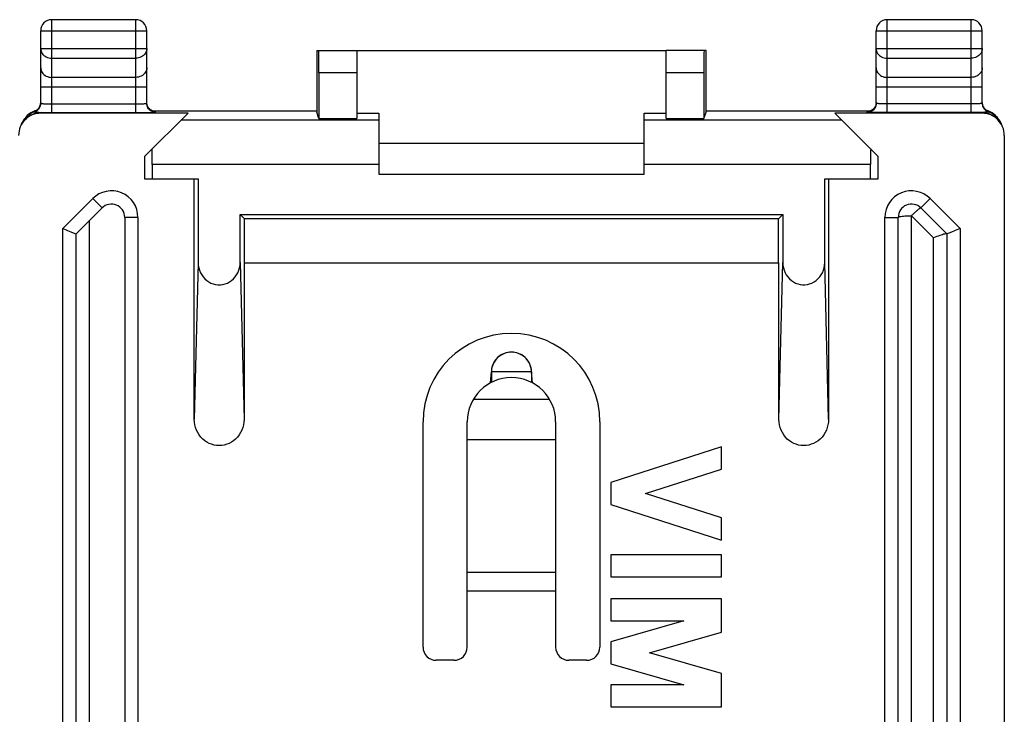
# Model space of a CAD drawing. Units: millimetres. Extents: x -22.4 to 22.4, y -24.5 to 24.5.
# Drawn here: x 0.1 to 22.4, y 8.8 to 24.5 of the extents above; entities that cross this region are included whole.
import ezdxf

# ---------------------------------------------------------------- set-up
doc = ezdxf.new("R2010")
doc.units = ezdxf.units.MM
doc.header["$LTSCALE"] = 16.335
doc.layers.get('0').update_dxf_attribs({"linetype": 'CONTINUOUS'})
for name, color, linetype in [('ASSI', 7, 'CONTINUOUS'), ('DRAFT', 7, 'CONTINUOUS'), ('RACCORDO', 7, 'CONTINUOUS')]:
    doc.layers.add(name, color=color, linetype=linetype)

msp = doc.modelspace()

# ---------------------------------------------------------------- linework, layer by layer
at = {"color": 7, "linetype": 'CONTINUOUS'}
for p, q in [((7.75, 23.8), (14.75, 23.8)), ((14.25, 21.7), (8.25, 21.7)), ((8.25, 21), (14.25, 21)), ((10.25, 15), (12.25, 15))]:
    msp.add_line(p, q, dxfattribs=at)
at = {"layer": 'ASSI', "color": 7, "linetype": 'CONTINUOUS'}
for p, q in [((11.126, 16.959), (11.038, 16.924)), ((11.461, 16.924), (11.373, 16.959)), ((11.658, 16.723), (11.609, 16.802)), ((10.797, 16.561), (10.796, 16.527)), ((10.796, 16.527), (10.796, 16.291)), ((11.704, 16.527), (11.703, 16.561)), ((11.704, 16.527), (11.704, 16.291)), ((16, 14.829), (13.5, 14.026)), ((16, 14.329), (16, 14.829)), ((14.279, 13.776), (16, 14.329)), ((13.5, 14.026), (13.5, 13.526)), ((16, 13.223), (14.279, 13.776)), ((13.5, 13.526), (16, 12.723)), ((16, 12.723), (16, 13.223)), ((13.5, 12.39), (13.5, 11.89)), ((16, 12.39), (13.5, 12.39)), ((16, 11.89), (16, 12.39)), ((13.5, 11.89), (16, 11.89)), ((13.5, 11.39), (13.5, 10.89)), ((16, 11.39), (13.5, 11.39)), ((16, 10.634), (16, 11.39)), ((15.149, 10.89), (13.5, 10.417)), ((13.5, 10.89), (15.149, 10.89)), ((14.372, 10.167), (16, 10.634)), ((13.5, 10.417), (13.5, 9.917)), ((16, 9.7), (14.372, 10.167)), ((13.5, 9.917), (15.149, 9.444)), ((16, 8.944), (16, 9.7)), ((15.149, 9.444), (13.5, 9.444)), ((13.5, 9.444), (13.5, 8.944)), ((13.5, 8.944), (16, 8.944))]:
    msp.add_line(p, q, dxfattribs=at)
at = {"layer": 'ASSI', "color": 250, "linetype": 'CONTINUOUS'}
for p, q in [((10.777, 16.281), (10.796, 16.527)), ((10.904, 16.53), (10.848, 16.529)), ((10.951, 16.531), (10.904, 16.53)), ((11.047, 16.532), (10.951, 16.531)), ((11.188, 16.532), (11.047, 16.532)), ((11.346, 16.532), (11.188, 16.532)), ((11.424, 16.532), (11.346, 16.532)), ((11.534, 16.531), (11.424, 16.532)), ((11.597, 16.53), (11.534, 16.531)), ((11.653, 16.529), (11.597, 16.53)), ((11.723, 16.281), (11.704, 16.527))]:
    msp.add_line(p, q, dxfattribs=at)
at = {"layer": 'ASSI', "color": 7, "linetype": 'CONTINUOUS'}
for points in [[(11.092, 16.945), (11.076, 16.939), (11.061, 16.932), (11.045, 16.925), (11.029, 16.917), (11.013, 16.908), (10.997, 16.898), (10.981, 16.887), (10.965, 16.874), (10.949, 16.861), (10.933, 16.847), (10.917, 16.831), (10.902, 16.814), (10.887, 16.795), (10.873, 16.775), (10.859, 16.754), (10.846, 16.731), (10.834, 16.706), (10.823, 16.68), (10.814, 16.653), (10.807, 16.624), (10.802, 16.602)], [(11.373, 16.959), (11.289, 16.974), (11.21, 16.974), (11.126, 16.959)], [(11.599, 16.812), (11.584, 16.829), (11.568, 16.845), (11.552, 16.86), (11.536, 16.873), (11.52, 16.885), (11.504, 16.897), (11.488, 16.907), (11.473, 16.916), (11.457, 16.924), (11.442, 16.932), (11.426, 16.938), (11.41, 16.944)], [(11.038, 16.924), (10.957, 16.87), (10.891, 16.801), (10.841, 16.722), (10.808, 16.631), (10.802, 16.602)], [(11.609, 16.802), (11.542, 16.871), (11.461, 16.924)], [(11.628, 16.774), (11.614, 16.794), (11.599, 16.812)], [(11.698, 16.601), (11.694, 16.623), (11.686, 16.652), (11.677, 16.68), (11.666, 16.706), (11.654, 16.73), (11.642, 16.753), (11.628, 16.774)], [(11.698, 16.601), (11.691, 16.632), (11.658, 16.723)], [(10.802, 16.602), (10.801, 16.593), (10.797, 16.561)], [(11.703, 16.561), (11.699, 16.592), (11.698, 16.601)]]:
    msp.add_lwpolyline(points, dxfattribs=at)
at = {"layer": 'ASSI', "color": 250, "linetype": 'CONTINUOUS'}
for points in [[(10.848, 16.529), (10.836, 16.529), (10.825, 16.529), (10.815, 16.528), (10.807, 16.528), (10.801, 16.527), (10.797, 16.527), (10.796, 16.527)], [(11.704, 16.527), (11.703, 16.527), (11.699, 16.527), (11.693, 16.528), (11.685, 16.528), (11.675, 16.529), (11.665, 16.529), (11.653, 16.529)]]:
    msp.add_lwpolyline(points, dxfattribs=at)
at = {"layer": 'ASSI', "color": 7, "linetype": 'CONTINUOUS'}
msp.add_arc((11.25, 15.4), 2, 0, 180, dxfattribs=at)
at = {"layer": 'DRAFT', "color": 7, "linetype": 'CONTINUOUS'}
for p, q in [((7.75, 22.383), (8.25, 22.383)), ((14.25, 22.383), (14.75, 22.383)), ((6.896, 22.26), (7.75, 22.26)), ((14.75, 22.26), (15.604, 22.26)), ((2.95, 21.4), (2.95, 20.9)), ((19.55, 20.9), (19.55, 21.4)), ((2.95, 20.9), (4.162, 20.9)), ((18.338, 20.9), (19.55, 20.9)), ((5.21, 19.99), (5.113, 20.087)), ((5.113, 20.087), (17.387, 20.087)), ((17.387, 20.087), (17.29, 19.99)), ((5.21, 19), (5.21, 19.99)), ((17.29, 19.99), (5.21, 19.99)), ((17.29, 19), (17.29, 19.99)), ((5.2, 19), (17.3, 19))]:
    msp.add_line(p, q, dxfattribs=at)
at = {"layer": 'RACCORDO', "color": 250, "linetype": 'CONTINUOUS'}
for p, q in [((0.85, 22.397), (0.85, 24.5)), ((2.75, 22.397), (2.75, 24.5)), ((19.75, 22.397), (19.75, 24.5)), ((21.65, 22.397), (21.65, 24.5)), ((0.6, 24.25), (3, 24.25)), ((19.5, 24.25), (21.9, 24.25)), ((0.6, 23.844), (3, 23.844)), ((19.5, 23.844), (21.9, 23.844)), ((0.85, 23.628), (2.75, 23.628)), ((19.75, 23.628), (21.65, 23.628)), ((2.75, 23.195), (0.85, 23.195)), ((7.75, 23.3), (6.896, 23.3)), ((15.604, 23.3), (14.75, 23.3)), ((21.65, 23.195), (19.75, 23.195)), ((0.6, 22.978), (3, 22.978)), ((19.5, 22.978), (21.9, 22.978)), ((0.85, 22.597), (2.776, 22.597)), ((3.059, 22.48), (3.041, 22.5)), ((19.459, 22.5), (19.441, 22.48)), ((21.676, 22.597), (19.75, 22.597)), ((21.909, 22.562), (21.916, 22.543)), ((0.468, 22.434), (0.463, 22.415)), ((0.468, 22.434), (0.472, 22.436)), ((0.469, 22.434), (0.468, 22.434)), ((0.499, 22.409), (0.527, 22.406)), ((0.527, 22.406), (0.551, 22.403)), ((0.551, 22.403), (0.568, 22.401)), ((0.615, 22.398), (0.6, 22.383)), ((0.808, 22.397), (2.75, 22.397)), ((3.078, 22.463), (3.059, 22.48)), ((3.1, 22.449), (3.078, 22.463)), ((3.2, 22.422), (3.174, 22.424)), ((3.2, 22.404), (3.2, 22.422)), ((19.3, 22.404), (19.3, 22.422)), ((19.441, 22.48), (19.422, 22.463)), ((21.692, 22.397), (19.75, 22.397)), ((21.773, 22.397), (21.692, 22.397)), ((21.885, 22.398), (21.9, 22.383)), ((21.984, 22.407), (21.957, 22.404)), ((22.006, 22.409), (21.984, 22.407)), ((22.031, 22.434), (22.032, 22.434)), ((22.032, 22.434), (22.037, 22.415)), ((8.25, 22.225), (3.775, 22.225)), ((18.725, 22.225), (14.25, 22.225)), ((8.25, 21.225), (3.125, 21.225)), ((19.375, 21.225), (14.25, 21.225)), ((1.1, 19.774), (1.776, 20.45)), ((1.776, 20.45), (1.988, 20.238)), ((20.724, 20.45), (20.512, 20.238)), ((20.724, 20.45), (21.4, 19.774)), ((20.3, -20.062), (20.3, 20.062)), ((20.8, 19.562), (20.3, 20.062)), ((1.7, 19.95), (1.7, -19.562)), ((2.8, 20.026), (2.5, 20.026)), ((2.8, 20.026), (2.8, -20.026)), ((19.7, -20.026), (19.7, 20.026)), ((19.7, 20.026), (20, 20.026)), ((1.1, -19.774), (1.1, 19.774)), ((21.4, 19.774), (21.4, -19.774)), ((20.8, -19.562), (20.8, 19.562)), ((4.162, 19.004), (4.075, 15.457)), ((5.113, 19.004), (5.2, 15.457)), ((17.3, 15.457), (17.387, 19.004)), ((18.425, 15.457), (18.338, 19.004)), ((10.777, 16.281), (10.796, 16.527)), ((10.797, 16.527), (10.796, 16.527)), ((10.904, 16.53), (10.848, 16.529)), ((10.951, 16.531), (10.904, 16.53)), ((11.047, 16.532), (10.951, 16.531)), ((11.188, 16.532), (11.047, 16.532)), ((11.346, 16.532), (11.188, 16.532)), ((11.471, 16.532), (11.346, 16.532)), ((11.55, 16.531), (11.471, 16.532)), ((11.597, 16.53), (11.55, 16.531)), ((11.653, 16.529), (11.597, 16.53)), ((11.723, 16.281), (11.704, 16.527)), ((12.116, 15.9), (10.384, 15.9)), ((12.25, 11.984), (10.25, 11.984)), ((12.25, 11.562), (10.25, 11.562))]:
    msp.add_line(p, q, dxfattribs=at)
at = {"layer": 'RACCORDO', "color": 7, "linetype": 'CONTINUOUS'}
for p, q in [((2.75, 24.5), (0.85, 24.5)), ((21.65, 24.5), (19.75, 24.5)), ((0.6, 22.604), (0.6, 24.25)), ((3, 22.604), (3, 24.25)), ((19.5, 22.604), (19.5, 24.25)), ((21.9, 22.604), (21.9, 24.25)), ((6.847, 23.8), (6.847, 22.409)), ((6.847, 23.8), (7.75, 23.8)), ((7.75, 23.8), (7.75, 22.26)), ((14.75, 22.26), (14.75, 23.8)), ((15.653, 23.8), (14.75, 23.8)), ((15.653, 22.409), (15.653, 23.8)), ((6.896, 23.3), (6.896, 22.26)), ((15.604, 23.3), (15.604, 22.26)), ((0.59, 22.561), (0.585, 22.545)), ((0.468, 22.434), (0.422, 22.414)), ((3.933, 22.383), (0.6, 22.383)), ((2.95, 21.4), (3.933, 22.383)), ((3.082, 22.46), (3.072, 22.468)), ((3.13, 22.435), (6.847, 22.435)), ((3.144, 22.43), (3.135, 22.433)), ((6.847, 22.409), (6.847, 22.409)), ((6.896, 22.26), (6.847, 22.409)), ((8.25, 22.383), (8.25, 21)), ((14.25, 21), (14.25, 22.383)), ((15.604, 22.26), (15.653, 22.409)), ((15.653, 22.435), (19.37, 22.435)), ((15.653, 22.409), (15.653, 22.409)), ((21.9, 22.383), (18.567, 22.383)), ((19.55, 21.4), (18.567, 22.383)), ((21.98, 22.462), (21.969, 22.471)), ((22.042, 22.43), (22.031, 22.434)), ((22.078, 22.414), (22.032, 22.434)), ((22.251, 22.273), (22.215, 22.31)), ((22.26, 22.265), (22.238, 22.293)), ((0.188, 22.189), (0.165, 22.143)), ((0.209, 22.222), (0.193, 22.198)), ((0.22, 22.237), (0.209, 22.222)), ((0.241, 22.266), (0.22, 22.237)), ((0.249, 22.273), (0.222, 22.24)), ((22.278, 22.24), (22.251, 22.273)), ((22.264, 22.26), (22.26, 22.265)), ((22.264, 22.259), (22.264, 22.26)), ((22.27, 22.251), (22.264, 22.26)), ((22.279, 22.239), (22.264, 22.259)), ((22.4, 21.882), (22.4, -21.882)), ((3.125, 21.225), (3.125, 20.9)), ((19.375, 20.9), (19.375, 21.225)), ((4.075, 15.457), (4.075, 20.9)), ((4.162, 20.9), (4.162, 19.004)), ((18.338, 19.004), (18.338, 20.9)), ((18.425, 20.9), (18.425, 15.457)), ((1.4, 19.65), (1.988, 20.238)), ((5.113, 19.004), (5.113, 20.087)), ((17.387, 20.087), (17.387, 19.004)), ((20.512, 20.238), (21.1, 19.65)), ((2.5, 20.026), (2.5, -20.026)), ((20, -20.026), (20, 20.026)), ((1.4, -19.65), (1.4, 19.65)), ((21.1, 19.65), (21.1, -19.65)), ((5.2, 19), (5.2, 15.457)), ((17.3, 15.457), (17.3, 19)), ((11.598, 16.815), (11.563, 16.852)), ((11.629, 16.774), (11.598, 16.815)), ((10.796, 16.527), (10.796, 16.291)), ((10.798, 16.567), (10.797, 16.561)), ((10.801, 16.593), (10.798, 16.567)), ((10.799, 16.581), (10.798, 16.567)), ((10.808, 16.631), (10.799, 16.581)), ((10.807, 16.624), (10.801, 16.593)), ((11.699, 16.592), (11.694, 16.623)), ((11.702, 16.567), (11.699, 16.592)), ((11.702, 16.567), (11.701, 16.58)), ((11.703, 16.561), (11.702, 16.567)), ((11.704, 16.527), (11.704, 16.291)), ((11.262, 16.4), (11.258, 16.4)), ((9.25, 10.3), (9.25, 15.4)), ((10.25, 10.3), (10.25, 15.4)), ((12.25, 15.4), (12.25, 10.3)), ((13.25, 15.4), (13.25, 10.3)), ((9.95, 10), (9.55, 10)), ((12.95, 10), (12.55, 10))]:
    msp.add_line(p, q, dxfattribs=at)
at = {"layer": 'RACCORDO', "color": 250, "linetype": 'CONTINUOUS'}
for points in [[(0.6, 23.844), (0.602, 23.816), (0.609, 23.788), (0.619, 23.761), (0.633, 23.736), (0.652, 23.713), (0.673, 23.691), (0.698, 23.673), (0.725, 23.657), (0.754, 23.644), (0.785, 23.635), (0.817, 23.63), (0.85, 23.628)], [(3, 23.844), (2.998, 23.816), (2.992, 23.789), (2.981, 23.762), (2.967, 23.736), (2.949, 23.713), (2.927, 23.691), (2.902, 23.673), (2.875, 23.657), (2.846, 23.644), (2.815, 23.635), (2.783, 23.63), (2.75, 23.628)], [(19.5, 23.844), (19.502, 23.816), (19.508, 23.789), (19.519, 23.762), (19.533, 23.736), (19.551, 23.713), (19.573, 23.691), (19.598, 23.673), (19.625, 23.657), (19.654, 23.644), (19.685, 23.635), (19.717, 23.63), (19.75, 23.628)], [(21.9, 23.844), (21.898, 23.816), (21.892, 23.789), (21.881, 23.762), (21.867, 23.736), (21.849, 23.713), (21.827, 23.691), (21.802, 23.673), (21.775, 23.657), (21.746, 23.644), (21.715, 23.635), (21.683, 23.63), (21.65, 23.628)], [(0.6, 23.411), (0.602, 23.383), (0.609, 23.355), (0.619, 23.328), (0.633, 23.303), (0.652, 23.28), (0.673, 23.258), (0.698, 23.24), (0.725, 23.224), (0.754, 23.211), (0.785, 23.202), (0.817, 23.197), (0.85, 23.195)], [(3, 23.411), (2.998, 23.383), (2.991, 23.355), (2.981, 23.328), (2.967, 23.303), (2.948, 23.28), (2.927, 23.258), (2.902, 23.24), (2.875, 23.224), (2.846, 23.211), (2.815, 23.202), (2.783, 23.197), (2.75, 23.195)], [(19.5, 23.411), (19.502, 23.383), (19.509, 23.355), (19.519, 23.328), (19.533, 23.303), (19.552, 23.28), (19.573, 23.258), (19.598, 23.24), (19.625, 23.224), (19.654, 23.211), (19.685, 23.202), (19.717, 23.197), (19.75, 23.195)], [(21.9, 23.411), (21.898, 23.383), (21.891, 23.355), (21.881, 23.328), (21.867, 23.303), (21.848, 23.28), (21.827, 23.258), (21.802, 23.24), (21.775, 23.224), (21.746, 23.211), (21.715, 23.202), (21.683, 23.197), (21.65, 23.195)], [(0.537, 22.476), (0.551, 22.491), (0.564, 22.507), (0.575, 22.524), (0.584, 22.543)], [(0.584, 22.543), (0.591, 22.562), (0.596, 22.581), (0.599, 22.602), (0.599, 22.604)], [(0.6, 22.604), (0.601, 22.604), (0.606, 22.603), (0.612, 22.602), (0.622, 22.601), (0.634, 22.6), (0.648, 22.6)], [(0.648, 22.6), (0.665, 22.599), (0.683, 22.599), (0.703, 22.598), (0.725, 22.598), (0.748, 22.597), (0.772, 22.597), (0.798, 22.597), (0.824, 22.597), (0.85, 22.597)], [(2.776, 22.597), (2.802, 22.597), (2.828, 22.597), (2.852, 22.597), (2.875, 22.598), (2.897, 22.598), (2.917, 22.599), (2.935, 22.599), (2.952, 22.6), (2.966, 22.6), (2.978, 22.601), (2.988, 22.602), (2.994, 22.603), (2.999, 22.604), (3, 22.604)], [(3.041, 22.5), (3.027, 22.522), (3.015, 22.545), (3.007, 22.57), (3.002, 22.596), (3.001, 22.604)], [(19.493, 22.57), (19.485, 22.545), (19.473, 22.522), (19.459, 22.5)], [(19.5, 22.622), (19.498, 22.596), (19.493, 22.57)], [(19.75, 22.597), (19.724, 22.597), (19.698, 22.597), (19.672, 22.597), (19.648, 22.597), (19.625, 22.598), (19.603, 22.598), (19.583, 22.599), (19.564, 22.599), (19.548, 22.6), (19.534, 22.6), (19.522, 22.601), (19.512, 22.602), (19.506, 22.603), (19.501, 22.604), (19.5, 22.604)], [(21.9, 22.604), (21.899, 22.604), (21.894, 22.603), (21.888, 22.602), (21.878, 22.601), (21.866, 22.6), (21.852, 22.6), (21.836, 22.599), (21.817, 22.599), (21.797, 22.598), (21.775, 22.598), (21.752, 22.597), (21.728, 22.597), (21.702, 22.597), (21.676, 22.597)], [(21.9, 22.622), (21.901, 22.602), (21.904, 22.581), (21.909, 22.562)], [(21.916, 22.543), (21.925, 22.524), (21.936, 22.507), (21.949, 22.491), (21.963, 22.476)], [(0.615, 22.398), (0.563, 22.395), (0.511, 22.387), (0.461, 22.373), (0.412, 22.355), (0.365, 22.331), (0.322, 22.302), (0.281, 22.269), (0.262, 22.251)], [(0.463, 22.415), (0.464, 22.414), (0.464, 22.414), (0.465, 22.414), (0.467, 22.413), (0.469, 22.413), (0.472, 22.413), (0.475, 22.412), (0.478, 22.412), (0.483, 22.411), (0.487, 22.41), (0.499, 22.409)], [(0.484, 22.44), (0.487, 22.442), (0.505, 22.452)], [(0.505, 22.452), (0.522, 22.463), (0.537, 22.476)], [(0.568, 22.401), (0.576, 22.4), (0.585, 22.4), (0.593, 22.399), (0.6, 22.398), (0.608, 22.398), (0.615, 22.398)], [(0.615, 22.398), (0.652, 22.397), (0.689, 22.397), (0.727, 22.397), (0.808, 22.397)], [(3.174, 22.424), (3.148, 22.429), (3.123, 22.437), (3.1, 22.449)], [(3.2, 22.422), (3.197, 22.423), (3.19, 22.424), (3.177, 22.424), (3.169, 22.425)], [(19.352, 22.429), (19.326, 22.424), (19.3, 22.422)], [(19.3, 22.422), (19.303, 22.423), (19.31, 22.424), (19.322, 22.424), (19.331, 22.425)], [(19.422, 22.463), (19.4, 22.449), (19.377, 22.437), (19.352, 22.429)], [(21.885, 22.398), (21.848, 22.397), (21.811, 22.397), (21.773, 22.397)], [(21.957, 22.404), (21.929, 22.401), (21.92, 22.4), (21.911, 22.399), (21.902, 22.399), (21.893, 22.398), (21.885, 22.398)], [(22.219, 22.269), (22.179, 22.302), (22.135, 22.331), (22.088, 22.355), (22.039, 22.373), (21.989, 22.387), (21.937, 22.395), (21.885, 22.398)], [(21.963, 22.476), (21.978, 22.463), (21.995, 22.452), (22.013, 22.442), (22.032, 22.434)], [(22.037, 22.415), (22.036, 22.414), (22.036, 22.414), (22.034, 22.414), (22.032, 22.413), (22.03, 22.413), (22.026, 22.412), (22.022, 22.412), (22.017, 22.411), (22.012, 22.41), (22.006, 22.409)], [(20, 20.026), (20.003, 20.031), (20.01, 20.035), (20.023, 20.04), (20.04, 20.044), (20.062, 20.048), (20.088, 20.052), (20.117, 20.055), (20.15, 20.057), (20.185, 20.06), (20.222, 20.061), (20.261, 20.062), (20.3, 20.062)], [(10.848, 16.529), (10.836, 16.529), (10.825, 16.529), (10.815, 16.528), (10.807, 16.528), (10.801, 16.527), (10.797, 16.527)], [(11.704, 16.527), (11.703, 16.527), (11.699, 16.527), (11.693, 16.528), (11.685, 16.528), (11.675, 16.529), (11.665, 16.529), (11.653, 16.529)]]:
    msp.add_lwpolyline(points, dxfattribs=at)
at = {"layer": 'RACCORDO', "color": 7, "linetype": 'CONTINUOUS'}
for points in [[(0.483, 22.422), (0.501, 22.432), (0.519, 22.443), (0.535, 22.457), (0.549, 22.471), (0.562, 22.488), (0.574, 22.505), (0.583, 22.524), (0.59, 22.543), (0.596, 22.563), (0.599, 22.584), (0.6, 22.604)], [(0.585, 22.545), (0.578, 22.53), (0.57, 22.516), (0.561, 22.503), (0.551, 22.491), (0.541, 22.48), (0.53, 22.47)], [(0.6, 22.622), (0.6, 22.613), (0.598, 22.595), (0.595, 22.578), (0.59, 22.561)], [(3.2, 22.404), (3.174, 22.406), (3.148, 22.411), (3.123, 22.42), (3.1, 22.431), (3.078, 22.446), (3.059, 22.463), (3.041, 22.483), (3.027, 22.504), (3.015, 22.528), (3.007, 22.553), (3.002, 22.578), (3, 22.604)], [(3.072, 22.468), (3.062, 22.477), (3.052, 22.487), (3.043, 22.498), (3.035, 22.509), (3.027, 22.521), (3.021, 22.534), (3.015, 22.547), (3.01, 22.561), (3.005, 22.575), (3.002, 22.591), (3.001, 22.606)], [(19.5, 22.604), (19.498, 22.578), (19.493, 22.553), (19.485, 22.528), (19.473, 22.504), (19.459, 22.483), (19.441, 22.463), (19.422, 22.446), (19.4, 22.431), (19.377, 22.42), (19.352, 22.411), (19.326, 22.406), (19.3, 22.404)], [(19.49, 22.559), (19.484, 22.544), (19.478, 22.53), (19.47, 22.517), (19.462, 22.505), (19.453, 22.493), (19.443, 22.482), (19.433, 22.473)], [(19.5, 22.622), (19.499, 22.607), (19.498, 22.591), (19.494, 22.575), (19.49, 22.559)], [(21.9, 22.604), (21.901, 22.584), (21.904, 22.563), (21.91, 22.543), (21.917, 22.524), (21.926, 22.505), (21.938, 22.488), (21.951, 22.471), (21.965, 22.457), (21.981, 22.443), (21.999, 22.432), (22.017, 22.422), (22.085, 22.396)], [(21.917, 22.542), (21.911, 22.557), (21.906, 22.573), (21.903, 22.589), (21.901, 22.606)], [(21.969, 22.471), (21.959, 22.48), (21.949, 22.491), (21.94, 22.502), (21.931, 22.514), (21.924, 22.528), (21.917, 22.542)], [(0.335, 22.361), (0.296, 22.328), (0.261, 22.291), (0.241, 22.266)], [(0.336, 22.361), (0.298, 22.33), (0.264, 22.295), (0.241, 22.266)], [(0.483, 22.422), (0.415, 22.396), (0.369, 22.372), (0.326, 22.343), (0.285, 22.31), (0.249, 22.273)], [(0.422, 22.414), (0.377, 22.39), (0.335, 22.361)], [(0.419, 22.413), (0.376, 22.389), (0.336, 22.361)], [(0.472, 22.436), (0.464, 22.432), (0.419, 22.413)], [(0.53, 22.47), (0.519, 22.461), (0.507, 22.453), (0.496, 22.446), (0.484, 22.44), (0.472, 22.436)], [(2.75, 22.397), (2.798, 22.397), (2.845, 22.397), (2.89, 22.397), (2.933, 22.397), (2.975, 22.398), (3.014, 22.398), (3.05, 22.399), (3.084, 22.399), (3.113, 22.4), (3.139, 22.4), (3.16, 22.401), (3.177, 22.402), (3.19, 22.403), (3.197, 22.404), (3.2, 22.404)], [(3.135, 22.433), (3.125, 22.437), (3.114, 22.441), (3.104, 22.447), (3.093, 22.453), (3.082, 22.46)], [(3.173, 22.424), (3.174, 22.424), (3.174, 22.424), (3.173, 22.424), (3.171, 22.425), (3.167, 22.425), (3.161, 22.426), (3.153, 22.428), (3.144, 22.43)], [(19.75, 22.397), (19.702, 22.397), (19.655, 22.397), (19.61, 22.397), (19.566, 22.397), (19.524, 22.398), (19.485, 22.398), (19.449, 22.399), (19.416, 22.399), (19.386, 22.4), (19.361, 22.4), (19.339, 22.401), (19.322, 22.402), (19.31, 22.403), (19.303, 22.404), (19.3, 22.404)], [(19.379, 22.438), (19.369, 22.434), (19.359, 22.431), (19.35, 22.428), (19.343, 22.427), (19.336, 22.426), (19.331, 22.425), (19.328, 22.424), (19.327, 22.424)], [(19.433, 22.473), (19.423, 22.464), (19.412, 22.456), (19.401, 22.449), (19.39, 22.443), (19.379, 22.438)], [(22.031, 22.434), (22.024, 22.437), (22.013, 22.442), (22.002, 22.448), (21.991, 22.454), (21.98, 22.462)], [(22.168, 22.359), (22.128, 22.386), (22.086, 22.41), (22.042, 22.43)], [(22.165, 22.361), (22.123, 22.39), (22.078, 22.414)], [(22.215, 22.31), (22.174, 22.343), (22.131, 22.372), (22.085, 22.396)], [(22.239, 22.291), (22.204, 22.328), (22.165, 22.361)], [(22.238, 22.293), (22.204, 22.327), (22.168, 22.359)], [(0.193, 22.198), (0.18, 22.174), (0.168, 22.15), (0.158, 22.127), (0.15, 22.104)], [(0.22, 22.237), (0.216, 22.233), (0.188, 22.189)], [(22.327, 22.142), (22.32, 22.162), (22.297, 22.208), (22.27, 22.251)], [(22.335, 22.143), (22.312, 22.189), (22.284, 22.233), (22.279, 22.239)], [(22.346, 22.116), (22.338, 22.136), (22.33, 22.155), (22.32, 22.175), (22.309, 22.195), (22.297, 22.214), (22.283, 22.233)], [(20.432, 20.184), (20.42, 20.175), (20.408, 20.164), (20.395, 20.153), (20.383, 20.141), (20.371, 20.129), (20.358, 20.117), (20.346, 20.105), (20.334, 20.093), (20.323, 20.082), (20.311, 20.072), (20.3, 20.062)], [(20.512, 20.238), (20.51, 20.239), (20.505, 20.237), (20.499, 20.235), (20.492, 20.23), (20.483, 20.225), (20.474, 20.218), (20.464, 20.211), (20.454, 20.203), (20.432, 20.184)], [(1.1, 19.774), (1.138, 19.759), (1.175, 19.744), (1.21, 19.729), (1.245, 19.714), (1.278, 19.701)], [(1.278, 19.701), (1.334, 19.677), (1.357, 19.668), (1.375, 19.66), (1.389, 19.654), (1.397, 19.651), (1.4, 19.65)], [(21.099, 19.651), (21.093, 19.653), (21.082, 19.653), (21.067, 19.652), (21.048, 19.648), (21.025, 19.642), (20.998, 19.634), (20.969, 19.625), (20.938, 19.615), (20.905, 19.603), (20.871, 19.59), (20.835, 19.577), (20.8, 19.562)], [(21.222, 19.701), (21.166, 19.677), (21.143, 19.668), (21.125, 19.66), (21.111, 19.655), (21.103, 19.651), (21.1, 19.65)], [(21.4, 19.774), (21.363, 19.758), (21.326, 19.743), (21.29, 19.729), (21.255, 19.714), (21.222, 19.701)], [(4.162, 19.004), (4.166, 18.942), (4.177, 18.883), (4.193, 18.827), (4.215, 18.773), (4.243, 18.722), (4.277, 18.676), (4.315, 18.634), (4.358, 18.597), (4.404, 18.565), (4.452, 18.54), (4.504, 18.52), (4.556, 18.507), (4.61, 18.501), (4.665, 18.501), (4.719, 18.507), (4.771, 18.52), (4.823, 18.54), (4.871, 18.565), (4.917, 18.597), (4.96, 18.634), (4.998, 18.676), (5.032, 18.722), (5.06, 18.773), (5.082, 18.827), (5.098, 18.883), (5.109, 18.942), (5.113, 19.004)], [(17.387, 19.004), (17.391, 18.942), (17.402, 18.883), (17.418, 18.827), (17.44, 18.773), (17.468, 18.722), (17.502, 18.676), (17.54, 18.634), (17.583, 18.597), (17.629, 18.565), (17.677, 18.54), (17.729, 18.52), (17.781, 18.507), (17.835, 18.501), (17.89, 18.501), (17.944, 18.507), (17.996, 18.52), (18.048, 18.54), (18.096, 18.565), (18.142, 18.597), (18.185, 18.634), (18.223, 18.676), (18.257, 18.722), (18.285, 18.773), (18.307, 18.827), (18.323, 18.883), (18.334, 18.942), (18.338, 19.004)], [(11.172, 16.969), (11.132, 16.961), (11.093, 16.948), (11.054, 16.932), (11.014, 16.911), (10.975, 16.884), (10.937, 16.852), (10.902, 16.815), (10.871, 16.774), (10.844, 16.728), (10.823, 16.68), (10.808, 16.631)], [(11.328, 16.969), (11.289, 16.974), (11.25, 16.976), (11.211, 16.974), (11.172, 16.969)], [(11.315, 16.969), (11.299, 16.971), (11.283, 16.972), (11.267, 16.973), (11.251, 16.973), (11.235, 16.973), (11.219, 16.972), (11.203, 16.971), (11.187, 16.969)], [(11.563, 16.852), (11.525, 16.884), (11.486, 16.911), (11.446, 16.932), (11.407, 16.948), (11.368, 16.96), (11.328, 16.969)], [(11.701, 16.58), (11.692, 16.631), (11.677, 16.679), (11.656, 16.727), (11.629, 16.774)], [(5.2, 15.457), (5.196, 15.391), (5.186, 15.328), (5.171, 15.267), (5.149, 15.209), (5.121, 15.153), (5.089, 15.101), (5.051, 15.053), (5.009, 15.009), (4.963, 14.971), (4.914, 14.938), (4.862, 14.91), (4.809, 14.889), (4.753, 14.873), (4.695, 14.864), (4.638, 14.86), (4.58, 14.864), (4.522, 14.873), (4.466, 14.889), (4.413, 14.91), (4.361, 14.938), (4.312, 14.971), (4.266, 15.009), (4.224, 15.053), (4.186, 15.101), (4.154, 15.153), (4.126, 15.209), (4.104, 15.267), (4.089, 15.328), (4.079, 15.391), (4.075, 15.457)], [(18.425, 15.457), (18.421, 15.391), (18.411, 15.328), (18.396, 15.267), (18.374, 15.209), (18.346, 15.153), (18.314, 15.101), (18.276, 15.053), (18.234, 15.009), (18.188, 14.971), (18.139, 14.938), (18.087, 14.91), (18.034, 14.889), (17.978, 14.873), (17.92, 14.864), (17.863, 14.86), (17.805, 14.864), (17.747, 14.873), (17.691, 14.889), (17.638, 14.91), (17.586, 14.938), (17.537, 14.971), (17.491, 15.009), (17.449, 15.053), (17.411, 15.101), (17.379, 15.153), (17.351, 15.209), (17.329, 15.267), (17.314, 15.328), (17.304, 15.391), (17.3, 15.457)]]:
    msp.add_lwpolyline(points, dxfattribs=at)
for centre, radius, start, end in [((0.85, 24.25), 0.25, 90, 180), ((2.75, 24.25), 0.25, 0, 90), ((19.75, 24.25), 0.25, 90, 180), ((21.65, 24.25), 0.25, 0, 90), ((2.2, 20.026), 0.3, 0, 135), ((20.3, 20.026), 0.3, 45, 180), ((11.25, 15.4), 1, 0, 180), ((9.55, 10.3), 0.3, 180, 270), ((9.95, 10.3), 0.3, 270, 360), ((12.55, 10.3), 0.3, 180, 270), ((12.95, 10.3), 0.3, 270, 360)]:
    msp.add_arc(centre, radius, start, end, dxfattribs=at)
at = {"layer": 'RACCORDO', "color": 250, "linetype": 'CONTINUOUS'}
for centre, start, end in [((2.2, 20.026), 0, 135), ((20.3, 20.026), 45, 180)]:
    msp.add_arc(centre, 0.6, start, end, dxfattribs=at)
at = {"layer": 'RACCORDO', "color": 7, "linetype": 'CONTINUOUS'}
for centre, major_axis, ratio, start_param, end_param in [((6.893, 23.3), (0, 0.5), 0.00576, -1.570796, 0), ((15.607, 23.3), (0, 0.5), 0.00576, 0, 1.570796), ((0.6, 21.882), (0.354, 0.354), 0.999695, 0.785246, 2.356347), ((21.9, 21.882), (-0.354, 0.354), 0.999695, 3.926839, 5.497939), ((3.107, 21.225), (0, 1), 0.017455, -1.570796, -1.215187), ((19.393, 21.225), (0, 1), 0.017455, 1.215187, 1.570796)]:
    msp.add_ellipse(centre, major_axis=major_axis, ratio=ratio, start_param=start_param, end_param=end_param, dxfattribs=at)

doc.saveas('drawing.dxf')
